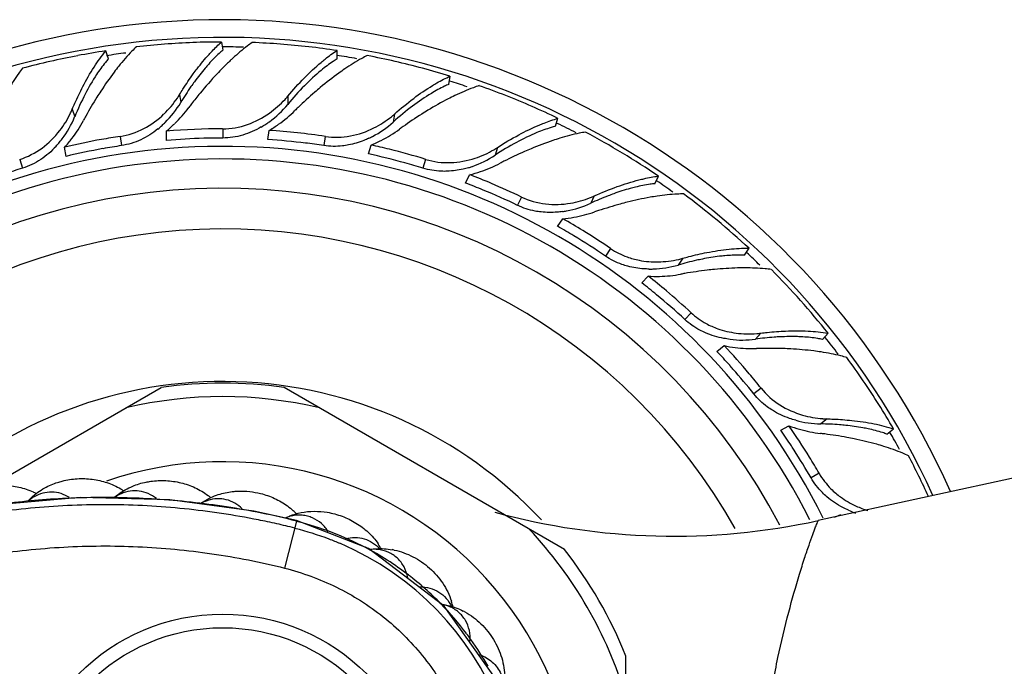
# Model space of a CAD drawing. Units: inches. Extents: x 3.6 to 18.2, y -2.7 to 21.2.
# Drawn here: x 6.7 to 8.1, y 13.5 to 14.5 of the extents above; entities that cross this region are included whole.
import ezdxf

# ---------------------------------------------------------------- set-up
doc = ezdxf.new("R2010")
doc.units = ezdxf.units.IN
doc.header["$LTSCALE"] = 1.21
doc.header["$MEASUREMENT"] = 0
doc.layers.get('0').update_dxf_attribs({"linetype": 'CONTINUOUS'})

msp = doc.modelspace()

# ---------------------------------------------------------------- linework, layer by layer
at = {"color": 7, "linetype": 'CONTINUOUS'}
for p, q in [((6.8063, 14.4348), (6.8026, 14.4466)), ((6.9728, 14.4597), (6.9747, 14.4475)), ((7.1431, 14.4348), (7.1431, 14.4472)), ((7.3077, 14.3973), (7.3096, 14.4095)), ((7.4649, 14.3356), (7.4686, 14.3474)), ((6.8917, 14.3149), (6.8917, 14.3285)), ((7.0413, 14.3161), (7.0433, 14.3296)), ((6.744, 14.2914), (6.7419, 14.3048)), ((7.1893, 14.295), (7.1934, 14.308)), ((7.3326, 14.2521), (7.3385, 14.2644)), ((7.6112, 14.2511), (7.6165, 14.2623)), ((7.4679, 14.1883), (7.4756, 14.1996)), ((7.7432, 14.1458), (7.7502, 14.156)), ((7.5922, 14.1051), (7.6015, 14.1151)), ((9.163, 14.0407), (7.8519, 13.7552)), ((7.8581, 14.022), (7.8665, 14.0311)), ((7.7027, 14.0043), (7.7133, 14.0128)), ((6.628, 13.8033), (6.884, 13.9511)), ((7.478, 13.7128), (7.0653, 13.9511)), ((7.7969, 13.8881), (7.8087, 13.8949)), ((7.9532, 13.8825), (7.9629, 13.8902)), ((6.7649, 13.7894), (6.628, 13.7772)), ((6.8967, 13.786), (6.7649, 13.7894)), ((7.0208, 13.7691), (6.8967, 13.786)), ((7.0836, 13.7553), (7.0208, 13.7691)), ((7.1897, 13.7141), (7.0836, 13.7553)), ((7.876, 13.7604), (7.8854, 13.7641)), ((7.3008, 13.6292), (7.1897, 13.7141)), ((7.3764, 13.5227), (7.3008, 13.6292)), ((7.5687, 13.0793), (7.5687, 13.5558))]:
    msp.add_line(p, q, dxfattribs=at)
at = {"color": 9, "linetype": 'CONTINUOUS'}
for p, q in [((6.9111, 14.3823), (6.9129, 14.3705)), ((7.0705, 14.3798), (7.0705, 14.3679)), ((6.7531, 14.3609), (6.7567, 14.3495)), ((7.2278, 14.3537), (7.226, 14.3419)), ((6.9747, 14.332), (6.9747, 14.3184)), ((6.8235, 14.3207), (6.8255, 14.3072)), ((7.1259, 14.3207), (7.1239, 14.3072)), ((7.3794, 14.3044), (7.3759, 14.293)), ((6.6757, 14.2869), (6.6797, 14.2739)), ((7.2737, 14.2869), (7.2697, 14.2739)), ((7.4148, 14.2315), (7.4089, 14.2193)), ((7.5219, 14.2331), (7.5168, 14.2223)), ((7.5462, 14.1557), (7.5385, 14.1445)), ((7.6523, 14.1413), (7.6456, 14.1314)), ((7.6647, 14.0612), (7.6554, 14.0512)), ((7.7675, 14.0311), (7.7594, 14.0223)), ((7.7678, 13.95), (7.7572, 13.9416)), ((7.865, 13.9049), (7.8556, 13.8975)), ((7.8532, 13.8248), (7.8415, 13.818)), ((7.0834, 13.7544), (7.0659, 13.6853))]:
    msp.add_line(p, q, dxfattribs=at)
at = {"color": 7, "linetype": 'CONTINUOUS'}
msp.add_circle((6.9747, 13.3175), 0.3, dxfattribs=at)
at = {"color": 9, "linetype": 'CONTINUOUS'}
msp.add_circle((6.9747, 13.3175), 0.28, dxfattribs=at)
at = {"color": 7, "linetype": 'CONTINUOUS'}
for centre, radius, start, end in [((6.9747, 13.3175), 1.175, 24.1506, 166.9901), ((6.9747, 13.3175), 1.149, 24.4045, 166.0375), ((6.9723, 13.323), 1.1364, 98.5893, 100.7058), ((6.9731, 13.3259), 1.1337, 92.1336, 96.3606), ((6.9732, 13.3233), 1.1364, 90.0179, 92.1344), ((6.9743, 13.3261), 1.1337, 83.5622, 87.7892), ((6.9741, 13.3234), 1.1364, 81.4465, 83.5629), ((6.9718, 13.3256), 1.1337, 100.7051, 104.932), ((6.9756, 13.326), 1.1337, 74.9908, 79.2177), ((6.9749, 13.3235), 1.1364, 72.8751, 74.9915), ((6.9769, 13.3258), 1.1337, 66.4193, 70.6463), ((6.7883, 14.4579), 0.1443, 313.857, 325.9788), ((6.7938, 14.454), 0.1376, 326.0231, 328.5554), ((7.4165, 13.9959), 0.6137, 140.7445, 142.6222), ((6.9603, 14.4729), 0.1443, 305.2856, 317.4074), ((6.9652, 14.4683), 0.1376, 317.4517, 319.9839), ((6.6264, 14.4144), 0.1376, 334.5945, 337.1268), ((6.7855, 14.4468), 0.1485, 314.6541, 329.0468), ((6.7642, 14.4835), 0.2007, 314.1662, 323.1646), ((7.4581, 13.9638), 0.6663, 142.5971, 143.1719), ((6.956, 14.4624), 0.1485, 306.0827, 320.4754), ((7.5367, 13.897), 0.6487, 134.0423, 134.5997), ((6.9758, 13.3233), 1.1364, 64.3036, 66.4201), ((6.6204, 14.4173), 0.1443, 322.4285, 334.5502), ((6.6193, 14.406), 0.1485, 323.2255, 337.6182), ((7.34, 14.0374), 0.6477, 151.0794, 151.7428), ((6.9398, 14.5023), 0.2014, 305.5989, 314.5869), ((7.1327, 14.4622), 0.1443, 296.7142, 308.8359), ((7.1368, 14.4569), 0.1376, 308.8802, 311.4125), ((6.5928, 14.4391), 0.2007, 322.7376, 331.736), ((6.7928, 14.439), 0.1379, 308.8769, 312.2665), ((6.7886, 14.4436), 0.144, 312.2595, 314.6855), ((6.7697, 14.4777), 0.1927, 309.2662, 314.163), ((6.9748, 13.3441), 0.9879, 90.0079, 94.8275), ((6.9619, 14.4536), 0.1379, 300.3054, 303.695), ((6.9586, 14.4587), 0.144, 303.688, 306.114), ((6.9449, 14.4953), 0.1927, 300.6948, 305.5916), ((7.1268, 14.4524), 0.1485, 297.5113, 311.9039), ((7.1168, 14.4943), 0.2014, 297.0275, 306.0155), ((7.6168, 13.8068), 0.6487, 125.4709, 126.0282), ((6.6229, 14.4033), 0.144, 320.8309, 323.2569), ((6.5991, 14.4342), 0.1927, 317.8377, 322.7344), ((6.971, 13.3434), 0.9884, 100.183, 103.3984), ((6.9705, 13.3457), 0.986, 98.5772, 100.1828), ((6.9745, 13.3319), 0.9864, 91.5961, 94.8178), ((6.9749, 13.3355), 0.9829, 90.0129, 91.6236), ((6.9767, 13.3318), 0.9864, 83.0246, 86.2465), ((6.9788, 13.3438), 0.9879, 81.4365, 86.2561), ((7.1288, 14.4484), 0.144, 295.1166, 297.5426), ((6.9773, 13.3241), 1.1352, 55.7317, 62.0718), ((6.6276, 14.3994), 0.1379, 317.4483, 320.8379), ((6.9724, 13.3318), 0.9864, 100.1674, 103.3893), ((6.9723, 13.3349), 0.9833, 98.5847, 100.1947), ((6.9775, 13.3349), 0.9833, 81.4418, 83.0519), ((7.1208, 14.4866), 0.1927, 292.1234, 297.0202), ((6.9825, 13.3422), 0.9886, 76.0748, 77.6842), ((6.9829, 13.3437), 0.9871, 72.8637, 76.0753), ((7.3015, 14.4258), 0.1443, 288.1427, 300.2645), ((7.3048, 14.42), 0.1376, 300.3088, 302.8411), ((6.9747, 13.3175), 0.97, 26.9032, 159.9767), ((6.9788, 13.3314), 0.9864, 74.4531, 77.675), ((7.2943, 14.4171), 0.1485, 288.9398, 303.3325), ((6.9697, 13.3344), 0.9833, 107.1561, 108.7661), ((6.9801, 13.3342), 0.9833, 72.8704, 74.4804), ((7.2956, 14.4128), 0.144, 286.5452, 288.9712), ((7.2906, 14.46), 0.2014, 288.4561, 297.4441), ((7.6825, 13.7056), 0.6487, 116.8995, 117.4568), ((7.2934, 14.4517), 0.1927, 283.552, 288.4487), ((6.9861, 13.3409), 0.9885, 67.1086, 69.1128), ((6.9747, 13.3175), 0.927, 27.6923, 157.2631), ((6.9876, 13.3478), 0.9679, 67.4716, 69.1154), ((6.9867, 13.3423), 0.9869, 64.2921, 67.109), ((6.9778, 13.3232), 0.9944, 64.3038, 67.492), ((7.463, 14.3647), 0.1443, 279.5713, 291.6931), ((7.4654, 14.3585), 0.1376, 291.7374, 294.2697), ((6.9783, 13.3236), 1.1352, 47.1602, 53.5004), ((7.4546, 14.3572), 0.1485, 280.3684, 294.7611), ((7.4553, 14.3527), 0.144, 277.9737, 280.3998), ((7.4589, 14.3916), 0.1927, 274.9805, 279.8773), ((7.4576, 14.3995), 0.2007, 279.8805, 288.8789), ((7.7325, 13.5958), 0.6487, 108.328, 108.8854), ((6.992, 13.3456), 0.9679, 58.9001, 60.5439), ((6.9895, 13.3389), 0.9885, 58.5372, 60.5414), ((6.9747, 13.3175), 0.867, 29.4278, 155.0648), ((6.9786, 13.3227), 0.9944, 55.7324, 58.9205), ((6.9903, 13.3402), 0.9869, 55.7207, 58.5376), ((7.6042, 14.274), 0.1485, 271.7993, 286.1898), ((7.6136, 14.2803), 0.1443, 271.0034, 283.1216), ((7.6151, 14.2737), 0.1376, 283.1658, 285.6982), ((6.9925, 13.3365), 0.9885, 49.9657, 51.97), ((7.6135, 14.3074), 0.1927, 266.4091, 271.3059), ((7.6042, 14.2695), 0.144, 269.4034, 271.8306), ((7.6134, 14.3154), 0.2007, 271.3091, 280.3075), ((7.7655, 13.4797), 0.6487, 99.7566, 100.3139), ((6.9792, 13.323), 1.1352, 38.5888, 44.929), ((6.996, 13.3427), 0.9679, 50.3287, 51.9725), ((6.9793, 13.3221), 0.9944, 47.161, 50.3491), ((6.9935, 13.3376), 0.9869, 47.1492, 49.9661), ((7.75, 14.1743), 0.1443, 262.4285, 274.5502), ((7.7504, 14.1676), 0.1376, 274.5945, 277.1268), ((6.9952, 13.3337), 0.9884, 40.183, 43.3984), ((7.7539, 14.2011), 0.1927, 257.8377, 262.7344), ((7.7397, 14.1695), 0.1485, 263.2255, 277.6182), ((6.9995, 13.3392), 0.9679, 41.7573, 43.4011), ((7.755, 14.2091), 0.2007, 262.7376, 271.736), ((7.7808, 13.3601), 0.6487, 91.1852, 91.7425), ((6.9743, 13.3166), 1.0017, 41.3443, 41.7661), ((6.9811, 13.3231), 1.1337, 32.1336, 36.3606), ((6.9809, 13.3221), 0.9932, 38.5894, 41.356), ((6.997, 13.3352), 0.986, 38.5772, 40.1828), ((6.9747, 13.3175), 0.64, 81.8556, 98.1444), ((6.9789, 13.3217), 1.1364, 30.0179, 32.1344), ((7.869, 14.0492), 0.1443, 253.857, 265.9788), ((7.8581, 14.046), 0.1485, 254.6541, 269.0468), ((7.8684, 14.0425), 0.1376, 266.0231, 268.5554), ((7.0024, 13.3353), 0.9679, 33.1858, 34.8296), ((6.9974, 13.3304), 0.9884, 31.6115, 34.827), ((7.8769, 14.0751), 0.1927, 249.2662, 254.163), ((7.8792, 14.0828), 0.2007, 254.1662, 263.1646), ((7.7781, 13.2394), 0.6487, 82.6138, 83.1711), ((6.9742, 13.3166), 1.0017, 32.7729, 33.1947), ((6.9815, 13.3211), 0.9932, 30.018, 32.7845), ((6.9994, 13.3317), 0.986, 30.0058, 31.6113), ((6.9826, 13.3224), 1.133, 24.4071, 27.7903), ((6.6528, 13.7039), 0.1027, 62.425, 65.4276), ((6.7718, 13.7135), 0.1027, 56.175, 59.1776), ((6.8912, 13.7102), 0.1027, 49.925, 52.9276), ((7.0094, 13.6938), 0.1028, 43.6685, 47.6733), ((7.639, 14.7322), 0.9999, 254.7165, 282.2871), ((7.957, 13.9068), 0.1491, 246.1217, 250.4446), ((7.9681, 13.9076), 0.1442, 245.2821, 252.6625), ((7.12, 13.6629), 0.1019, 29.6928, 34.8174), ((7.2059, 13.61), 0.1041, 78.1044, 79.6667), ((6.9747, 13.3175), 0.64, 21.8556, 38.1444), ((7.2146, 13.6053), 0.1019, 12.692, 17.8157), ((7.2813, 13.5296), 0.1041, 61.1027, 62.6667)]:
    msp.add_arc(centre, radius, start, end, dxfattribs=at)
at = {"color": 9, "linetype": 'CONTINUOUS'}
for centre, radius, start, end in [((6.9747, 13.3175), 1.135, 88.4509, 90), ((6.9747, 13.3175), 1.135, 97.2192, 98.6828), ((6.9747, 13.3175), 1.135, 79.9635, 81.505), ((6.9747, 13.3175), 1.135, 71.5049, 72.8524), ((6.9747, 13.3175), 1.135, 62.6961, 64.2578), ((6.9747, 13.3175), 0.9886, 26.5224, 160.3777), ((6.9747, 13.3175), 1.135, 54.2492, 55.7207), ((6.9747, 13.3175), 1.135, 45.7906, 47.1381), ((6.9747, 13.3175), 1.135, 36.9818, 38.5435), ((6.9747, 13.3175), 0.6425, 43.0602, 133.4431), ((6.9747, 13.3175), 0.6202, 76.7174, 103.2826), ((6.9747, 13.3175), 1.135, 28.5349, 30.0064), ((6.9747, 13.3175), 0.5244, 193.2295, 109.0617), ((7.088, 13.7097), 0.0536, 102.6698, 111.9955), ((6.9747, 13.3175), 0.6202, 16.7174, 43.2826), ((6.9747, 13.3175), 0.4396, 247.6708, 66.8577), ((6.9753, 13.3187), 0.4489, 52.5633, 62.2251), ((6.9738, 13.3165), 0.4516, 44.4456, 52.5685), ((6.9754, 13.3181), 0.4493, 37.0441, 44.4493), ((6.9762, 13.3188), 0.4482, 35.6444, 37.0322), ((6.9736, 13.317), 0.4514, 29.7135, 35.6389)]:
    msp.add_arc(centre, radius, start, end, dxfattribs=at)
at = {"color": 7, "linetype": 'CONTINUOUS'}
for points, knots in [([(6.7687, 14.3941), (6.7737, 14.4039), (6.7841, 14.422), (6.7963, 14.4391), (6.8026, 14.4466)], [0, 0, 0, 0, 0.528975, 1, 1, 1, 1]), ([(6.8475, 14.4527), (6.8453, 14.4506), (6.8362, 14.4415), (6.8277, 14.4317), (6.8216, 14.4241)], [0, 0, 0, 0, 0.236544, 1, 1, 1, 1]), ([(6.9747, 14.4475), (6.9729, 14.446), (6.9657, 14.4397), (6.959, 14.4328), (6.9541, 14.4273)], [0, 0, 0, 0, 0.235666, 1, 1, 1, 1]), ([(6.9546, 14.4415), (6.9561, 14.4432), (6.962, 14.4495), (6.9681, 14.4555), (6.9728, 14.4597)], [0, 0, 0, 0, 0.261077, 1, 1, 1, 1]), ([(7.0181, 14.459), (7.0157, 14.4573), (7.0059, 14.4501), (6.9965, 14.4421), (6.9896, 14.4359)], [0, 0, 0, 0, 0.237183, 1, 1, 1, 1]), ([(7.1196, 14.4297), (7.1216, 14.4313), (7.1291, 14.4375), (7.137, 14.4433), (7.1431, 14.4472)], [0, 0, 0, 0, 0.262303, 1, 1, 1, 1]), ([(6.8063, 14.4348), (6.8048, 14.4331), (6.7986, 14.4258), (6.7929, 14.418), (6.7889, 14.4119)], [0, 0, 0, 0, 0.235619, 1, 1, 1, 1]), ([(6.9314, 14.4127), (6.9333, 14.4153), (6.9407, 14.4252), (6.9485, 14.4348), (6.9546, 14.4415)], [0, 0, 0, 0, 0.260667, 1, 1, 1, 1]), ([(6.9896, 14.4359), (6.9884, 14.4347), (6.9833, 14.43), (6.9784, 14.4252), (6.9747, 14.4215)], [0, 0, 0, 0, 0.245038, 1, 1, 1, 1]), ([(7.1431, 14.4348), (7.1411, 14.4337), (7.1331, 14.4285), (7.1254, 14.4227), (7.1197, 14.418)], [0, 0, 0, 0, 0.235619, 1, 1, 1, 1]), ([(7.1877, 14.4398), (7.185, 14.4384), (7.1736, 14.4324), (7.1627, 14.4256), (7.1546, 14.4201)], [0, 0, 0, 0, 0.236544, 1, 1, 1, 1]), ([(6.6797, 14.421), (6.6778, 14.4186), (6.6702, 14.4082), (6.6632, 14.3973), (6.6583, 14.3887)], [0, 0, 0, 0, 0.23648, 1, 1, 1, 1]), ([(6.8216, 14.4241), (6.8193, 14.4213), (6.81, 14.4093), (6.8014, 14.3969), (6.7951, 14.3873)], [0, 0, 0, 0, 0.240442, 1, 1, 1, 1]), ([(6.9541, 14.4273), (6.9523, 14.4254), (6.945, 14.417), (6.9381, 14.4081), (6.9332, 14.4013)], [0, 0, 0, 0, 0.239239, 1, 1, 1, 1]), ([(6.9747, 14.4215), (6.9719, 14.4186), (6.9603, 14.4066), (6.9493, 14.394), (6.9413, 14.3843)], [0, 0, 0, 0, 0.241574, 1, 1, 1, 1]), ([(7.0705, 14.3798), (7.0784, 14.3892), (7.094, 14.4065), (7.1111, 14.4225), (7.1196, 14.4297)], [0, 0, 0, 0, 0.521916, 1, 1, 1, 1]), ([(7.1197, 14.418), (7.1111, 14.4109), (7.0939, 14.3949), (7.0783, 14.3774), (7.0705, 14.3679)], [0, 0, 0, 0, 0.475879, 1, 1, 1, 1]), ([(7.1546, 14.4201), (7.1516, 14.418), (7.1392, 14.4094), (7.1272, 14.4001), (7.1184, 14.3927)], [0, 0, 0, 0, 0.240442, 1, 1, 1, 1]), ([(6.7889, 14.4119), (6.7828, 14.4025), (6.7711, 14.3822), (6.7613, 14.3608), (6.7567, 14.3495)], [0, 0, 0, 0, 0.475879, 1, 1, 1, 1]), ([(6.9111, 14.3823), (6.9128, 14.3849), (6.9192, 14.3953), (6.9261, 14.4054), (6.9314, 14.4127)], [0, 0, 0, 0, 0.256674, 1, 1, 1, 1]), ([(7.2838, 14.3956), (7.2859, 14.397), (7.2943, 14.402), (7.303, 14.4065), (7.3096, 14.4095)], [0, 0, 0, 0, 0.262303, 1, 1, 1, 1]), ([(6.7531, 14.3609), (6.7544, 14.3638), (6.7592, 14.375), (6.7645, 14.386), (6.7687, 14.3941)], [0, 0, 0, 0, 0.256674, 1, 1, 1, 1]), ([(6.9332, 14.4013), (6.9314, 14.3989), (6.9243, 14.3888), (6.9177, 14.3784), (6.9129, 14.3705)], [0, 0, 0, 0, 0.242412, 1, 1, 1, 1]), ([(7.1184, 14.3927), (7.1157, 14.3904), (7.1045, 14.3809), (7.0937, 14.371), (7.0857, 14.3633)], [0, 0, 0, 0, 0.244381, 1, 1, 1, 1]), ([(7.2278, 14.3537), (7.2369, 14.3617), (7.255, 14.3766), (7.2742, 14.3898), (7.2838, 14.3956)], [0, 0, 0, 0, 0.521916, 1, 1, 1, 1]), ([(7.3077, 14.3973), (7.3056, 14.3964), (7.2969, 14.3925), (7.2884, 14.3879), (7.2821, 14.3841)], [0, 0, 0, 0, 0.235619, 1, 1, 1, 1]), ([(7.3526, 14.3955), (7.3497, 14.3945), (7.3375, 14.3902), (7.3256, 14.3851), (7.3167, 14.3808)], [0, 0, 0, 0, 0.23648, 1, 1, 1, 1]), ([(6.7951, 14.3873), (6.7932, 14.3844), (6.7855, 14.3724), (6.7783, 14.3601), (6.7731, 14.3506)], [0, 0, 0, 0, 0.244496, 1, 1, 1, 1]), ([(7.2821, 14.3841), (7.2725, 14.3784), (7.2532, 14.3651), (7.2351, 14.3501), (7.226, 14.3419)], [0, 0, 0, 0, 0.475879, 1, 1, 1, 1]), ([(7.3167, 14.3808), (7.3134, 14.3793), (7.2999, 14.3726), (7.2868, 14.3652), (7.2771, 14.3593)], [0, 0, 0, 0, 0.240505, 1, 1, 1, 1]), ([(7.2771, 14.3593), (7.274, 14.3574), (7.2615, 14.3497), (7.2494, 14.3415), (7.2404, 14.3351)], [0, 0, 0, 0, 0.244381, 1, 1, 1, 1]), ([(6.8235, 14.3207), (6.8357, 14.3225), (6.8594, 14.3305), (6.8794, 14.3454), (6.8882, 14.3538)], [0, 0, 0, 0, 0.502068, 1, 1, 1, 1]), ([(6.9747, 14.332), (6.987, 14.332), (7.0117, 14.3364), (7.0337, 14.3481), (7.0436, 14.3551)], [0, 0, 0, 0, 0.502068, 1, 1, 1, 1]), ([(7.441, 14.3375), (7.4433, 14.3385), (7.4524, 14.3422), (7.4616, 14.3454), (7.4686, 14.3474)], [0, 0, 0, 0, 0.262303, 1, 1, 1, 1]), ([(6.8793, 14.3317), (6.8716, 14.3255), (6.8546, 14.3147), (6.8354, 14.3087), (6.8255, 14.3072)], [0, 0, 0, 0, 0.49936, 1, 1, 1, 1]), ([(7.0315, 14.3346), (7.0229, 14.3296), (7.0046, 14.3214), (6.9846, 14.3184), (6.9747, 14.3184)], [0, 0, 0, 0, 0.499361, 1, 1, 1, 1]), ([(7.1259, 14.3207), (7.1381, 14.3188), (7.1631, 14.3195), (7.1866, 14.3278), (7.1975, 14.3333)], [0, 0, 0, 0, 0.502068, 1, 1, 1, 1]), ([(7.3794, 14.3044), (7.3896, 14.311), (7.4097, 14.323), (7.4307, 14.3332), (7.441, 14.3375)], [0, 0, 0, 0, 0.521916, 1, 1, 1, 1]), ([(7.4649, 14.3356), (7.4627, 14.335), (7.4535, 14.3324), (7.4444, 14.3291), (7.4376, 14.3264)], [0, 0, 0, 0, 0.235619, 1, 1, 1, 1]), ([(6.6757, 14.2869), (6.6874, 14.2906), (6.7097, 14.302), (6.7273, 14.3197), (6.7347, 14.3294)], [0, 0, 0, 0, 0.502068, 1, 1, 1, 1]), ([(7.1899, 14.318), (7.1876, 14.3169), (7.1779, 14.3127), (7.1678, 14.3096), (7.1601, 14.3081)], [0, 0, 0, 0, 0.2493, 1, 1, 1, 1]), ([(7.4376, 14.3264), (7.4273, 14.3221), (7.4062, 14.3119), (7.3861, 14.2997), (7.3759, 14.293)], [0, 0, 0, 0, 0.475879, 1, 1, 1, 1]), ([(7.4713, 14.318), (7.4679, 14.3169), (7.4536, 14.3123), (7.4395, 14.307), (7.4289, 14.3026)], [0, 0, 0, 0, 0.240505, 1, 1, 1, 1]), ([(7.509, 14.3271), (7.506, 14.3266), (7.4933, 14.3242), (7.4808, 14.3209), (7.4713, 14.318)], [0, 0, 0, 0, 0.23648, 1, 1, 1, 1]), ([(6.7292, 14.3061), (6.7225, 14.2988), (6.7074, 14.2857), (6.6892, 14.2769), (6.6797, 14.2739)], [0, 0, 0, 0, 0.49936, 1, 1, 1, 1]), ([(7.1601, 14.3081), (7.1571, 14.3076), (7.1451, 14.3057), (7.1328, 14.3059), (7.1239, 14.3072)], [0, 0, 0, 0, 0.250676, 1, 1, 1, 1]), ([(7.4289, 14.3026), (7.4256, 14.3012), (7.4122, 14.2954), (7.3989, 14.2891), (7.389, 14.2841)], [0, 0, 0, 0, 0.244381, 1, 1, 1, 1]), ([(7.2737, 14.2869), (7.2855, 14.2833), (7.3104, 14.2802), (7.3348, 14.2849), (7.3464, 14.2887)], [0, 0, 0, 0, 0.502068, 1, 1, 1, 1]), ([(7.3056, 14.2694), (7.3026, 14.2693), (7.2905, 14.2693), (7.2784, 14.2713), (7.2697, 14.2739)], [0, 0, 0, 0, 0.250676, 1, 1, 1, 1]), ([(7.3367, 14.2747), (7.3341, 14.274), (7.324, 14.2713), (7.3135, 14.2698), (7.3056, 14.2694)], [0, 0, 0, 0, 0.2493, 1, 1, 1, 1]), ([(7.5878, 14.2567), (7.5903, 14.2573), (7.5998, 14.2596), (7.6094, 14.2613), (7.6165, 14.2623)], [0, 0, 0, 0, 0.262303, 1, 1, 1, 1]), ([(7.5219, 14.2331), (7.533, 14.2381), (7.5547, 14.2469), (7.577, 14.2539), (7.5878, 14.2567)], [0, 0, 0, 0, 0.521916, 1, 1, 1, 1]), ([(7.5828, 14.2461), (7.5802, 14.2455), (7.5694, 14.2427), (7.5588, 14.2392), (7.5509, 14.2364)], [0, 0, 0, 0, 0.239252, 1, 1, 1, 1]), ([(7.6112, 14.2511), (7.6089, 14.2509), (7.5994, 14.2497), (7.59, 14.2478), (7.5828, 14.2461)], [0, 0, 0, 0, 0.235619, 1, 1, 1, 1]), ([(7.4148, 14.2315), (7.4259, 14.2262), (7.4501, 14.2195), (7.475, 14.2204), (7.487, 14.2225)], [0, 0, 0, 0, 0.502068, 1, 1, 1, 1]), ([(7.5509, 14.2364), (7.548, 14.2353), (7.5365, 14.231), (7.5252, 14.2262), (7.5168, 14.2223)], [0, 0, 0, 0, 0.242413, 1, 1, 1, 1]), ([(7.6149, 14.2328), (7.6113, 14.2323), (7.5965, 14.2299), (7.5818, 14.2267), (7.5707, 14.2239)], [0, 0, 0, 0, 0.240503, 1, 1, 1, 1]), ([(7.6535, 14.2362), (7.6505, 14.2361), (7.6375, 14.2356), (7.6247, 14.2342), (7.6149, 14.2328)], [0, 0, 0, 0, 0.23648, 1, 1, 1, 1]), ([(7.4438, 14.2095), (7.4408, 14.2098), (7.4288, 14.2116), (7.4171, 14.2153), (7.4089, 14.2193)], [0, 0, 0, 0, 0.250676, 1, 1, 1, 1]), ([(7.5707, 14.2239), (7.5672, 14.223), (7.553, 14.2193), (7.539, 14.215), (7.5285, 14.2116)], [0, 0, 0, 0, 0.244382, 1, 1, 1, 1]), ([(7.4753, 14.2101), (7.4727, 14.2097), (7.4622, 14.2086), (7.4517, 14.2086), (7.4438, 14.2095)], [0, 0, 0, 0, 0.2493, 1, 1, 1, 1]), ([(7.6879, 14.1498), (7.6987, 14.1519), (7.7194, 14.1552), (7.7403, 14.1563), (7.7502, 14.156)], [0, 0, 0, 0, 0.528975, 1, 1, 1, 1]), ([(7.5715, 14.1296), (7.5685, 14.1304), (7.557, 14.1339), (7.546, 14.1394), (7.5385, 14.1445)], [0, 0, 0, 0, 0.250676, 1, 1, 1, 1]), ([(7.5462, 14.1557), (7.5537, 14.1506), (7.5647, 14.145), (7.5763, 14.1413), (7.5793, 14.1405)], [0, 0, 0, 0, 0.749532, 1, 1, 1, 1]), ([(7.6523, 14.1413), (7.6553, 14.1421), (7.6671, 14.1453), (7.679, 14.1481), (7.6879, 14.1498)], [0, 0, 0, 0, 0.256674, 1, 1, 1, 1]), ([(7.7144, 14.1451), (7.7118, 14.1448), (7.7007, 14.1437), (7.6897, 14.1419), (7.6814, 14.1402)], [0, 0, 0, 0, 0.239252, 1, 1, 1, 1]), ([(7.7432, 14.1458), (7.741, 14.1459), (7.7313, 14.1462), (7.7217, 14.1457), (7.7144, 14.1451)], [0, 0, 0, 0, 0.235619, 1, 1, 1, 1]), ([(7.6027, 14.1255), (7.6001, 14.1255), (7.5896, 14.1259), (7.5791, 14.1276), (7.5715, 14.1296)], [0, 0, 0, 0, 0.249302, 1, 1, 1, 1]), ([(7.5793, 14.1405), (7.5823, 14.1397), (7.5944, 14.1368), (7.6069, 14.1358), (7.6162, 14.136)], [0, 0, 0, 0, 0.251789, 1, 1, 1, 1]), ([(7.6814, 14.1402), (7.6784, 14.1396), (7.6664, 14.1371), (7.6545, 14.134), (7.6456, 14.1314)], [0, 0, 0, 0, 0.242413, 1, 1, 1, 1]), ([(7.7441, 14.1272), (7.7405, 14.1272), (7.7255, 14.127), (7.7105, 14.126), (7.6991, 14.1249)], [0, 0, 0, 0, 0.240505, 1, 1, 1, 1]), ([(7.7829, 14.1248), (7.7798, 14.1252), (7.767, 14.1266), (7.754, 14.1271), (7.7441, 14.1272)], [0, 0, 0, 0, 0.23648, 1, 1, 1, 1]), ([(7.6991, 14.1249), (7.6956, 14.1246), (7.681, 14.123), (7.6665, 14.1209), (7.6555, 14.119)], [0, 0, 0, 0, 0.244381, 1, 1, 1, 1]), ([(7.6647, 14.0612), (7.6714, 14.055), (7.6815, 14.0478), (7.6924, 14.0424), (7.6952, 14.0412)], [0, 0, 0, 0, 0.749532, 1, 1, 1, 1]), ([(7.6859, 14.0316), (7.6831, 14.0328), (7.6722, 14.038), (7.6621, 14.045), (7.6554, 14.0512)], [0, 0, 0, 0, 0.250676, 1, 1, 1, 1]), ([(7.6952, 14.0412), (7.6981, 14.0399), (7.7096, 14.0353), (7.7218, 14.0325), (7.731, 14.0313)], [0, 0, 0, 0, 0.251789, 1, 1, 1, 1]), ([(7.7222, 14.022), (7.7191, 14.0224), (7.7067, 14.0243), (7.6945, 14.0278), (7.6859, 14.0316)], [0, 0, 0, 0, 0.249079, 1, 1, 1, 1]), ([(7.7961, 14.0257), (7.7931, 14.0256), (7.7808, 14.0248), (7.7686, 14.0236), (7.7594, 14.0223)], [0, 0, 0, 0, 0.242413, 1, 1, 1, 1]), ([(7.7675, 14.0311), (7.7706, 14.0315), (7.7827, 14.0329), (7.7949, 14.0338), (7.804, 14.0342)], [0, 0, 0, 0, 0.256674, 1, 1, 1, 1]), ([(7.8295, 14.0256), (7.8268, 14.0258), (7.8157, 14.0262), (7.8045, 14.0261), (7.7961, 14.0257)], [0, 0, 0, 0, 0.239252, 1, 1, 1, 1]), ([(7.804, 14.0342), (7.815, 14.0347), (7.8359, 14.0348), (7.8568, 14.0328), (7.8665, 14.0311)], [0, 0, 0, 0, 0.528975, 1, 1, 1, 1]), ([(7.8581, 14.022), (7.8559, 14.0225), (7.8464, 14.0242), (7.8368, 14.0252), (7.8295, 14.0256)], [0, 0, 0, 0, 0.235619, 1, 1, 1, 1]), ([(7.8114, 14.0079), (7.8078, 14.0081), (7.7931, 14.0088), (7.7785, 14.0088), (7.7674, 14.0086)], [0, 0, 0, 0, 0.244381, 1, 1, 1, 1]), ([(7.8562, 14.0034), (7.8526, 14.004), (7.8378, 14.006), (7.8228, 14.0073), (7.8114, 14.0079)], [0, 0, 0, 0, 0.240505, 1, 1, 1, 1]), ([(7.8941, 13.9953), (7.8912, 13.9961), (7.8787, 13.9995), (7.866, 14.0019), (7.8562, 14.0034)], [0, 0, 0, 0, 0.23648, 1, 1, 1, 1]), ([(7.7844, 13.9176), (7.7818, 13.9192), (7.7718, 13.926), (7.7628, 13.9345), (7.7572, 13.9416)], [0, 0, 0, 0, 0.250676, 1, 1, 1, 1]), ([(7.7678, 13.95), (7.7755, 13.9404), (7.7943, 13.9239), (7.8172, 13.914), (7.8289, 13.9106)], [0, 0, 0, 0, 0.502068, 1, 1, 1, 1]), ([(7.8188, 13.9028), (7.8158, 13.9036), (7.8038, 13.9073), (7.7923, 13.9126), (7.7844, 13.9176)], [0, 0, 0, 0, 0.249079, 1, 1, 1, 1]), ([(7.8925, 13.8954), (7.8895, 13.8957), (7.8772, 13.8968), (7.865, 13.8974), (7.8556, 13.8975)], [0, 0, 0, 0, 0.242413, 1, 1, 1, 1]), ([(7.865, 13.9049), (7.8681, 13.9049), (7.8803, 13.9044), (7.8925, 13.9036), (7.9015, 13.9026)], [0, 0, 0, 0, 0.256674, 1, 1, 1, 1]), ([(7.9255, 13.8903), (7.9229, 13.8908), (7.9119, 13.893), (7.9009, 13.8945), (7.8925, 13.8954)], [0, 0, 0, 0, 0.239252, 1, 1, 1, 1]), ([(7.9015, 13.9026), (7.9125, 13.9015), (7.9332, 13.8984), (7.9535, 13.8933), (7.9629, 13.8902)], [0, 0, 0, 0, 0.528975, 1, 1, 1, 1]), ([(7.9049, 13.8755), (7.9014, 13.8763), (7.887, 13.8791), (7.8725, 13.8813), (7.8615, 13.8827)], [0, 0, 0, 0, 0.244381, 1, 1, 1, 1]), ([(7.9532, 13.8825), (7.9511, 13.8833), (7.942, 13.8864), (7.9327, 13.8888), (7.9255, 13.8903)], [0, 0, 0, 0, 0.235619, 1, 1, 1, 1]), ([(7.9486, 13.8644), (7.9451, 13.8655), (7.9307, 13.8697), (7.9161, 13.8732), (7.9049, 13.8755)], [0, 0, 0, 0, 0.240505, 1, 1, 1, 1]), ([(7.9849, 13.8507), (7.9821, 13.852), (7.9702, 13.8571), (7.958, 13.8614), (7.9486, 13.8644)], [0, 0, 0, 0, 0.23648, 1, 1, 1, 1]), ([(7.8532, 13.8248), (7.858, 13.8165), (7.866, 13.8063), (7.8753, 13.7976), (7.8778, 13.7956)], [0, 0, 0, 0, 0.749594, 1, 1, 1, 1]), ([(6.7126, 13.8033), (6.7186, 13.8066), (6.7272, 13.8103), (6.736, 13.8128), (6.7383, 13.8134)], [0, 0, 0, 0, 0.749035, 1, 1, 1, 1]), ([(6.7383, 13.8134), (6.7455, 13.8152), (6.7603, 13.8175), (6.7827, 13.8167), (6.8045, 13.8118), (6.8181, 13.8056), (6.8245, 13.8018)], [0, 0, 0, 0, 0.250641, 0.501497, 0.750803, 1, 1, 1, 1]), ([(6.8421, 13.8058), (6.8484, 13.8085), (6.8573, 13.8112), (6.8664, 13.8127), (6.8687, 13.813)], [0, 0, 0, 0, 0.749035, 1, 1, 1, 1]), ([(6.8687, 13.813), (6.8761, 13.8141), (6.891, 13.8147), (6.9132, 13.8116), (6.9344, 13.8042), (6.9472, 13.7966), (6.9531, 13.7921)], [0, 0, 0, 0, 0.250641, 0.501497, 0.750803, 1, 1, 1, 1]), ([(7.8648, 13.7902), (7.8624, 13.7922), (7.8536, 13.8004), (7.846, 13.8101), (7.8415, 13.818)], [0, 0, 0, 0, 0.250676, 1, 1, 1, 1]), ([(6.6086, 13.7995), (6.6156, 13.8021), (6.6301, 13.806), (6.6524, 13.8077), (6.6747, 13.8051), (6.6888, 13.8004), (6.6956, 13.7973)], [0, 0, 0, 0, 0.250641, 0.501497, 0.750803, 1, 1, 1, 1]), ([(6.6872, 13.7835), (6.689, 13.7855), (6.6966, 13.7931), (6.7055, 13.7994), (6.7126, 13.8033)], [0, 0, 0, 0, 0.249203, 1, 1, 1, 1]), ([(6.8149, 13.7892), (6.8169, 13.7909), (6.8253, 13.7975), (6.8347, 13.8028), (6.8421, 13.8058)], [0, 0, 0, 0, 0.249269, 1, 1, 1, 1]), ([(6.9425, 13.7809), (6.9447, 13.7823), (6.9536, 13.7879), (6.9634, 13.7921), (6.971, 13.7943)], [0, 0, 0, 0, 0.249323, 1, 1, 1, 1]), ([(6.971, 13.7943), (6.9777, 13.7962), (6.9868, 13.7979), (6.996, 13.7985), (6.9983, 13.7985)], [0, 0, 0, 0, 0.749035, 1, 1, 1, 1]), ([(6.9983, 13.7985), (7.0091, 13.7989), (7.0236, 13.7973), (7.0375, 13.7932), (7.0409, 13.792)], [0, 0, 0, 0, 0.749571, 1, 1, 1, 1]), ([(7.8778, 13.7956), (7.88, 13.7936), (7.8894, 13.7863), (7.8997, 13.7803), (7.9078, 13.7766)], [0, 0, 0, 0, 0.251702, 1, 1, 1, 1]), ([(7.0409, 13.792), (7.0478, 13.7896), (7.0613, 13.7834), (7.0732, 13.7747), (7.0786, 13.7698)], [0, 0, 0, 0, 0.500297, 1, 1, 1, 1]), ([(7.8966, 13.7704), (7.8938, 13.7717), (7.8825, 13.7771), (7.8719, 13.7841), (7.8648, 13.7902)], [0, 0, 0, 0, 0.249079, 1, 1, 1, 1]), ([(7.0681, 13.7597), (7.0698, 13.7605), (7.077, 13.7636), (7.0845, 13.7658), (7.0902, 13.7669)], [0, 0, 0, 0, 0.248154, 1, 1, 1, 1]), ([(7.0902, 13.7669), (7.0965, 13.7682), (7.1095, 13.7695), (7.1224, 13.7684), (7.1288, 13.7674)], [0, 0, 0, 0, 0.49957, 1, 1, 1, 1]), ([(7.1288, 13.7674), (7.1362, 13.7661), (7.1509, 13.7622), (7.1713, 13.7523), (7.1895, 13.7387), (7.1994, 13.7273), (7.2037, 13.7211)], [0, 0, 0, 0, 0.250642, 0.501474, 0.75074, 1, 1, 1, 1]), ([(7.7653, 13.3175), (7.7653, 13.3449), (7.768, 13.3989), (7.7779, 13.4777), (7.7916, 13.5513), (7.8073, 13.6171), (7.821, 13.6657), (7.8314, 13.6985), (7.8379, 13.7179), (7.8434, 13.7333), (7.8476, 13.7445), (7.8503, 13.7513), (7.8516, 13.7544), (7.8519, 13.7552)], [0, 0, 0, 0, 0.182809, 0.361508, 0.53074, 0.683912, 0.814007, 0.86825, 0.914136, 0.950845, 0.977769, 0.994345, 1, 1, 1, 1]), ([(7.1557, 13.7286), (7.1602, 13.7298), (7.1695, 13.731), (7.1834, 13.7289), (7.196, 13.723), (7.203, 13.7169), (7.206, 13.7134)], [0, 0, 0, 0, 0.253589, 0.502387, 0.749873, 1, 1, 1, 1]), ([(7.1925, 13.713), (7.1952, 13.7134), (7.2058, 13.7145), (7.2167, 13.7138), (7.2246, 13.7124)], [0, 0, 0, 0, 0.2484, 1, 1, 1, 1]), ([(7.2028, 13.7127), (7.2019, 13.7128), (7.1986, 13.7131), (7.1952, 13.713), (7.1927, 13.7127)], [0, 0, 0, 0, 0.248367, 1, 1, 1, 1]), ([(7.2473, 13.6714), (7.2463, 13.6768), (7.2427, 13.6873), (7.2343, 13.6983), (7.2258, 13.7049), (7.2162, 13.7101), (7.2082, 13.7122), (7.2028, 13.7127)], [0, 0, 0, 0, 0.253605, 0.50151, 0.62511, 0.749122, 1, 1, 1, 1]), ([(7.2274, 13.7118), (7.237, 13.7098), (7.2557, 13.703), (7.2802, 13.6861), (7.2999, 13.6638), (7.3087, 13.6458), (7.3117, 13.6365)], [0, 0, 0, 0, 0.248957, 0.50017, 0.750536, 1, 1, 1, 1]), ([(7.2653, 13.6577), (7.2702, 13.6578), (7.28, 13.6566), (7.2934, 13.6506), (7.3045, 13.6411), (7.3097, 13.6329), (7.3117, 13.6285)], [0, 0, 0, 0, 0.254192, 0.5031, 0.750263, 1, 1, 1, 1]), ([(7.3084, 13.6288), (7.3076, 13.6291), (7.3046, 13.6303), (7.3014, 13.6311), (7.299, 13.6317)], [0, 0, 0, 0, 0.24841, 1, 1, 1, 1]), ([(7.2992, 13.6319), (7.3018, 13.6315), (7.3121, 13.6295), (7.3221, 13.6257), (7.3291, 13.622)], [0, 0, 0, 0, 0.24851, 1, 1, 1, 1]), ([(7.3389, 13.5774), (7.3395, 13.5828), (7.3389, 13.5937), (7.333, 13.6088), (7.3226, 13.6211), (7.3133, 13.6267), (7.3084, 13.6288)], [0, 0, 0, 0, 0.253556, 0.501625, 0.748744, 1, 1, 1, 1]), ([(7.3316, 13.6207), (7.3402, 13.616), (7.3561, 13.604), (7.3746, 13.5807), (7.3869, 13.5535), (7.3901, 13.5338), (7.3902, 13.5241)], [0, 0, 0, 0, 0.248957, 0.50017, 0.750536, 1, 1, 1, 1]), ([(7.3531, 13.5576), (7.3542, 13.5573), (7.3584, 13.5558), (7.3625, 13.5537), (7.3653, 13.5519)], [0, 0, 0, 0, 0.252162, 1, 1, 1, 1]), ([(7.3653, 13.5519), (7.3684, 13.55), (7.3741, 13.5454), (7.381, 13.5369), (7.3857, 13.5271), (7.3874, 13.52), (7.3879, 13.5164)], [0, 0, 0, 0, 0.250779, 0.499423, 0.748362, 1, 1, 1, 1])]:
    msp.add_open_spline(points, degree=3, knots=knots, dxfattribs=at)
at = {"color": 9, "linetype": 'CONTINUOUS'}
for points, knots in [([(6.7491, 13.789), (6.7452, 13.7915), (6.7368, 13.7955), (6.7231, 13.7978), (6.7094, 13.7961), (6.7008, 13.7926), (6.6969, 13.7902)], [0, 0, 0, 0, 0.252803, 0.501281, 0.749088, 1, 1, 1, 1]), ([(6.825, 13.7946), (6.8242, 13.7942), (6.8211, 13.7927), (6.8181, 13.7908), (6.8159, 13.7893)], [0, 0, 0, 0, 0.248416, 1, 1, 1, 1]), ([(6.877, 13.7875), (6.8734, 13.7905), (6.8654, 13.7954), (6.852, 13.7992), (6.8381, 13.7991), (6.8292, 13.7964), (6.825, 13.7946)], [0, 0, 0, 0, 0.252852, 0.501334, 0.749115, 1, 1, 1, 1]), ([(6.8756, 13.7867), (6.8439, 13.7887), (6.7963, 13.7899), (6.733, 13.7876), (6.6857, 13.7839), (6.6386, 13.7782), (6.5918, 13.7704), (6.5454, 13.7607), (6.4993, 13.7497), (6.4534, 13.7377), (6.4076, 13.725), (6.3619, 13.7121), (6.3162, 13.6992), (6.2705, 13.6866), (6.2095, 13.6698), (6.1333, 13.649), (6.0418, 13.6241), (5.9504, 13.5991), (5.859, 13.5739), (5.7675, 13.5487), (5.6761, 13.5235), (5.5847, 13.4983), (5.4932, 13.4735), (5.4169, 13.4529), (5.3559, 13.4361), (5.3103, 13.4234), (5.2647, 13.4104), (5.2039, 13.3928), (5.143, 13.3758), (5.0816, 13.3609), (5.0351, 13.3512), (4.9883, 13.3432), (4.9412, 13.3372), (4.8939, 13.3335), (4.8465, 13.3323), (4.799, 13.3333), (4.7359, 13.3375), (4.6574, 13.348), (4.5802, 13.3657), (4.5196, 13.3842), (4.475, 13.4001), (4.4311, 13.4182), (4.3952, 13.4348), (4.3669, 13.4489), (4.3389, 13.4637), (4.3114, 13.4794), (4.2847, 13.4963), (4.2652, 13.5098), (4.2461, 13.5238), (4.221, 13.543), (4.1959, 13.5623), (4.1701, 13.5807), (4.1501, 13.5936), (4.1295, 13.6056), (4.1083, 13.6162), (4.0863, 13.6252), (4.0636, 13.6323), (4.0404, 13.6376), (4.0089, 13.6422), (3.985, 13.6431), (3.9691, 13.6425)], [0, 0, 0, 0, 0.031315, 0.046965, 0.062601, 0.078218, 0.093818, 0.109419, 0.125035, 0.140668, 0.156313, 0.171959, 0.187594, 0.203217, 0.218832, 0.250046, 0.28126, 0.312486, 0.343718, 0.374951, 0.406181, 0.437408, 0.468636, 0.499865, 0.515479, 0.531094, 0.546709, 0.562325, 0.593554, 0.609175, 0.624807, 0.640436, 0.656059, 0.671679, 0.687305, 0.702934, 0.718559, 0.749796, 0.781054, 0.796685, 0.812307, 0.827923, 0.843548, 0.851367, 0.85919, 0.874822, 0.882625, 0.890419, 0.898212, 0.906012, 0.921645, 0.929485, 0.937331, 0.945164, 0.952977, 0.960781, 0.968598, 0.976436, 0.984289, 1, 1, 1, 1]), ([(7.0808, 13.7442), (7.072, 13.7464), (7.0542, 13.7506), (7.0183, 13.7582), (6.973, 13.7661), (6.9183, 13.773), (6.8451, 13.7787), (6.7715, 13.7792), (6.6982, 13.7744), (6.6434, 13.7683), (6.589, 13.7596), (6.5349, 13.7482), (6.4809, 13.7338), (6.4264, 13.7187), (6.3714, 13.7036), (6.3164, 13.6885), (6.2614, 13.6734), (6.1881, 13.6533), (6.0965, 13.6281), (5.9865, 13.5979), (5.8765, 13.5677), (5.7299, 13.5274), (5.5466, 13.4771), (5.4, 13.4368), (5.3267, 13.4167)], [0, 0, 0, 0, 0.015081, 0.030453, 0.061001, 0.091527, 0.122093, 0.183168, 0.213717, 0.244261, 0.274788, 0.305339, 0.336157, 0.367755, 0.3994, 0.430971, 0.462573, 0.494199, 0.557433, 0.620649, 0.683871, 0.747099, 0.873555, 1, 1, 1, 1]), ([(6.6969, 13.7902), (6.6961, 13.7898), (6.693, 13.7878), (6.6902, 13.7856), (6.6882, 13.7838)], [0, 0, 0, 0, 0.248372, 1, 1, 1, 1]), ([(7.0834, 13.7544), (7.0494, 13.7631), (6.9805, 13.777), (6.9106, 13.7845), (6.8756, 13.7867)], [0, 0, 0, 0, 0.499586, 1, 1, 1, 1]), ([(6.9529, 13.7849), (6.9521, 13.7846), (6.9489, 13.7835), (6.9458, 13.7821), (6.9435, 13.7808)], [0, 0, 0, 0, 0.248454, 1, 1, 1, 1]), ([(7.0036, 13.7724), (7.0003, 13.7757), (6.993, 13.7814), (6.9801, 13.7866), (6.9663, 13.788), (6.9572, 13.7863), (6.9529, 13.7849)], [0, 0, 0, 0, 0.252794, 0.501272, 0.749083, 1, 1, 1, 1]), ([(7.1303, 13.7385), (7.1276, 13.7431), (7.1209, 13.7514), (7.1096, 13.7585), (7.0997, 13.7619), (7.0894, 13.7636), (7.0814, 13.7631), (7.0762, 13.7619)], [0, 0, 0, 0, 0.252854, 0.500681, 0.624529, 0.748929, 1, 1, 1, 1]), ([(7.0834, 13.7544), (7.101, 13.75), (7.1355, 13.7392), (7.1686, 13.7243), (7.1845, 13.7159)], [0, 0, 0, 0, 0.50144, 1, 1, 1, 1]), ([(7.0808, 13.7442), (7.0979, 13.7398), (7.1203, 13.7328), (7.1421, 13.7241), (7.1475, 13.7218)], [0, 0, 0, 0, 0.749865, 1, 1, 1, 1]), ([(5.3427, 13.3582), (5.4144, 13.3779), (5.5577, 13.4172), (5.7368, 13.4664), (5.8801, 13.5058), (5.9875, 13.5353), (6.0771, 13.5599), (6.1487, 13.5795), (6.2025, 13.5943), (6.2562, 13.6091), (6.3099, 13.6238), (6.3636, 13.6386), (6.4174, 13.6533), (6.4711, 13.668), (6.5243, 13.683), (6.5779, 13.6955), (6.6317, 13.7053), (6.6859, 13.7123), (6.7586, 13.7181), (6.8317, 13.7185), (6.9044, 13.7134), (6.9588, 13.7069), (7.0127, 13.6976), (7.0483, 13.6898), (7.0659, 13.6854)], [0, 0, 0, 0, 0.125753, 0.251507, 0.314382, 0.377261, 0.440146, 0.471584, 0.503015, 0.534437, 0.56586, 0.597299, 0.628764, 0.660226, 0.691489, 0.722417, 0.753198, 0.784037, 0.814917, 0.876618, 0.90749, 0.938336, 0.969197, 1, 1, 1, 1]), ([(7.0659, 13.6853), (7.079, 13.6819), (7.105, 13.6738), (7.1425, 13.6579), (7.1782, 13.638), (7.2114, 13.6143), (7.2419, 13.5872), (7.2784, 13.5469), (7.3082, 13.5009), (7.33, 13.4511), (7.3423, 13.4122), (7.3503, 13.3722), (7.354, 13.3316), (7.3533, 13.2908), (7.3483, 13.2503), (7.3389, 13.2106), (7.3253, 13.1721), (7.3077, 13.1353), (7.2791, 13.0891), (7.2342, 13.0375), (7.1794, 12.9967), (7.1311, 12.9717), (7.0931, 12.9569), (7.0537, 12.9463), (7.0134, 12.9399), (6.9726, 12.9379), (6.9318, 12.9403), (6.8916, 12.9471), (6.8393, 12.9619), (6.802, 12.9794), (6.7787, 12.9934)], [0, 0, 0, 0, 0.031205, 0.062481, 0.093759, 0.125022, 0.156282, 0.187542, 0.249965, 0.281217, 0.312472, 0.343729, 0.374984, 0.40624, 0.437497, 0.468754, 0.500012, 0.531268, 0.562522, 0.624941, 0.687359, 0.71861, 0.74986, 0.781117, 0.812384, 0.84366, 0.874932, 0.90619, 0.937449, 1, 1, 1, 1])]:
    msp.add_open_spline(points, degree=3, knots=knots, dxfattribs=at)

doc.saveas('drawing.dxf')
